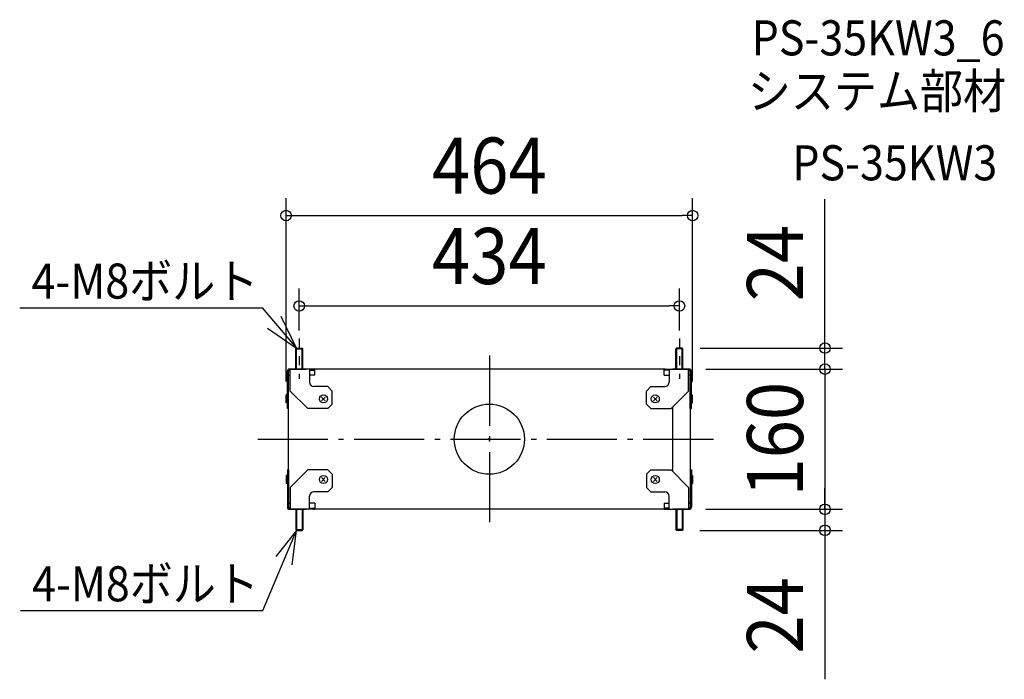
# Model space of a CAD drawing. Extents: x -536 to 588, y -274 to 479.
import ezdxf
from ezdxf.enums import TextEntityAlignment as Align

# ---------------------------------------------------------------- set-up
doc = ezdxf.new("R2010")
doc.units = 0
doc.header["$LTSCALE"] = 20
doc.header["$PDMODE"] = 3
doc.header["$PDSIZE"] = -2
for name, pattern in [('CENTER', [1, 0.5, -0.25, 0, -0.25]), ('DASHDOT', [5.5, 4, -0.6, 0.3, -0.6]), ('DASHED', [0.75, 0.5, -0.25])]:
    doc.linetypes.add(name, pattern=pattern)
doc.layers.get('DEFPOINTS').update_dxf_attribs({"linetype": 'CONTINUOUS'})
for name, color, linetype in [('ARRANGE', 1, 'CONTINUOUS'), ('BASIS', 6, 'DASHDOT'), ('DETAIL', 5, 'CONTINUOUS'), ('ETC', 61, 'CONTINUOUS'), ('NOTE', 4, 'CONTINUOUS'), ('OUTLINE', 3, 'CONTINUOUS'), ('SIZE', 30, 'CONTINUOUS')]:
    doc.layers.add(name, color=color, linetype=linetype)
doc.styles.get("Standard").update_dxf_attribs({"font": 'SIMPLEX.shx', "width": 0.9, "height": 64, "bigfont": 'BIGFONT.shx'})

msp = doc.modelspace()

# ---------------------------------------------------------------- linework, layer by layer
at = {"layer": 'ARRANGE', "color": 1, "linetype": 'CONTINUOUS'}
msp.add_circle((0, 0), 40, dxfattribs=at)
msp.add_point((0, 0), dxfattribs=at)
at = {"layer": 'BASIS', "color": 6, "linetype": 'DASHDOT'}
for p, q in [((0, 95.361415), (0, -95.361415)), ((0, 95.361415), (0, -95.361415)), ((0, 95.361415), (0, -95.361415)), ((0, 95.361415), (0, -95.361415)), ((-264.311793, 0), (264.311793, 0))]:
    msp.add_line(p, q, dxfattribs=at)
at = {"layer": 'DEFPOINTS', "color": 30, "linetype": 'CONTINUOUS'}
for p in [(232, 255.247542), (217, 152.066907), (-217, 104), (217, 104), (220.55, 104), (227, 80), (227, 80), (383.055544, 80), (-232, 46), (232, 46), (227, -80), (227, -80), (383.055544, -80), (220.2, -104), (383.055544, -104)]:
    msp.add_point(p, dxfattribs=at)
at = {"layer": 'DETAIL', "color": 5, "linetype": 'CONTINUOUS'}
for p, q in [((-221, 103.2), (-220.2, 104)), ((-221, 80), (-221, 103.2)), ((-221, 103.2), (-213, 103.2)), ((-220.2, 80), (-220.2, 104)), ((-220.2, 104), (-213.8, 104)), ((-213.8, 80), (-213.8, 104)), ((-213.8, 104), (-213, 103.2)), ((-213, 80), (-213, 103.2)), ((213.8, 104), (213, 103.2)), ((213, 80), (213, 103.2)), ((221, 103.2), (213, 103.2)), ((213.8, 80), (213.8, 104)), ((220.2, 104), (213.8, 104)), ((220.2, 80), (220.2, 104)), ((221, 103.2), (220.2, 104)), ((221, 80), (221, 103.2)), ((-229.35, 80), (-209.35, 80)), ((-229.35, 79.678461), (-229.35, 80)), ((-200.587406, 80), (-228.15, 80)), ((-227.35, 55), (-227.35, 80)), ((199.35, 80), (-205.35, 80)), ((-205.35, 80), (-205.35, 65)), ((-205.35, 78.8), (-200.235934, 78.8)), ((-199.35, 73), (-199.35, 80)), ((199.35, 73), (199.35, 80)), ((205.35, 78.8), (200.235934, 78.8)), ((200.587406, 80), (228.15, 80)), ((205.35, 80), (205.35, 65)), ((229.35, 80), (209.35, 80)), ((227.35, 55), (227.35, 80)), ((229.35, 79.678461), (229.35, 80)), ((-230.55, 35), (-230.55, 77.6)), ((-229.35, 35), (-229.35, 77.6)), ((-229.35, 73), (-227.35, 73)), ((-199.35, 73), (-205.35, 73)), ((199.35, 73), (205.35, 73)), ((229.35, 73), (227.35, 73)), ((229.35, 35), (229.35, 77.6)), ((230.55, 35), (230.55, 77.6)), ((-184.35, 60), (-200.35, 60)), ((-179.35, 55), (-184.35, 60)), ((179.35, 55), (184.35, 60)), ((184.35, 60), (200.35, 60)), ((-232, 41.35), (-232, 50.65)), ((-231.45, 50.65), (-232, 50.65)), ((-231.45, 41.35), (-231.45, 50.65)), ((-230.55, 49.75), (-231.45, 50.65)), ((-230.55, 55), (-229.35, 55)), ((-207.35, 35), (-227.35, 55)), ((-187.22868, 43.87868), (-191.47132, 48.12132)), ((-187.22868, 48.12132), (-191.47132, 43.87868)), ((-179.35, 40), (-179.35, 55)), ((179.35, 40), (179.35, 55)), ((187.22868, 43.87868), (191.47132, 48.12132)), ((187.22868, 48.12132), (191.47132, 43.87868)), ((207.35, 35), (227.35, 55)), ((230.55, 55), (229.35, 55)), ((230.55, 49.75), (231.45, 50.65)), ((231.45, 41.35), (231.45, 50.65)), ((231.45, 50.65), (232, 50.65)), ((232, 41.35), (232, 50.65)), ((-231.45, 41.35), (-232, 41.35)), ((-230.55, 42.25), (-231.45, 41.35)), ((-229.35, 35), (-230.55, 35)), ((-229.35, -35), (-229.35, 35)), ((-184.35, 35), (-207.35, 35)), ((-184.35, 35), (-179.35, 40)), ((184.35, 35), (179.35, 40)), ((184.35, 35), (207.35, 35)), ((209.35, -37), (209.35, 37)), ((229.35, 35), (229.35, -35)), ((229.35, 35), (230.55, 35)), ((230.55, 42.25), (231.45, 41.35)), ((231.45, 41.35), (232, 41.35)), ((-232, -41.35), (-232, -50.65)), ((-231.45, -41.35), (-232, -41.35)), ((-231.45, -41.35), (-231.45, -50.65)), ((-230.55, -42.25), (-231.45, -41.35)), ((-230.55, -35), (-230.55, -77.6)), ((-229.35, -35), (-230.55, -35)), ((-229.35, -35), (-229.35, -77.6)), ((-207.35, -35), (-227.35, -55)), ((-184.35, -35), (-207.35, -35)), ((-187.22868, -43.87868), (-191.47132, -48.12132)), ((-187.22868, -48.12132), (-191.47132, -43.87868)), ((-184.35, -35), (-179.35, -40)), ((-179.35, -40), (-179.35, -55)), ((184.35, -35), (179.35, -40)), ((179.35, -40), (179.35, -55)), ((184.35, -35), (207.35, -35)), ((187.22868, -43.87868), (191.47132, -48.12132)), ((187.22868, -48.12132), (191.47132, -43.87868)), ((207.35, -35), (227.35, -55)), ((229.35, -35), (229.35, -77.6)), ((229.35, -35), (230.55, -35)), ((230.55, -35), (230.55, -77.6)), ((230.55, -42.25), (231.45, -41.35)), ((231.45, -41.35), (231.45, -50.65)), ((231.45, -41.35), (232, -41.35)), ((232, -41.35), (232, -50.65)), ((-231.45, -50.65), (-232, -50.65)), ((-230.55, -49.75), (-231.45, -50.65)), ((-230.55, -55), (-229.35, -55)), ((-227.35, -55), (-227.35, -80)), ((-179.35, -55), (-184.35, -60)), ((179.35, -55), (184.35, -60)), ((227.35, -55), (227.35, -80)), ((230.55, -55), (229.35, -55)), ((230.55, -49.75), (231.45, -50.65)), ((231.45, -50.65), (232, -50.65)), ((-205.35, -80), (-205.35, -65)), ((-184.35, -60), (-200.35, -60)), ((184.35, -60), (200.35, -60)), ((205.35, -80), (205.35, -65)), ((-229.35, -73), (-227.35, -73)), ((-199.35, -73), (-205.35, -73)), ((-199.35, -73), (-199.35, -80)), ((199.35, -73), (205.35, -73)), ((199.35, -73), (199.35, -80)), ((229.35, -73), (227.35, -73)), ((-229.35, -79.678461), (-229.35, -80)), ((-229.35, -80), (-209.35, -80)), ((-200.587406, -80), (-228.15, -80)), ((-221, -80), (-221, -103.2)), ((-220.2, -80), (-220.2, -104)), ((-213.8, -80), (-213.8, -104)), ((-213, -80), (-213, -103.2)), ((-205.35, -78.8), (-200.235934, -78.8)), ((199.35, -80), (-199.35, -80)), ((205.35, -78.8), (200.235934, -78.8)), ((200.587406, -80), (228.15, -80)), ((229.35, -80), (209.35, -80)), ((213, -80), (213, -103.2)), ((213.8, -80), (213.8, -104)), ((220.2, -80), (220.2, -104)), ((221, -80), (221, -103.2)), ((229.35, -79.678461), (229.35, -80)), ((-221, -103.2), (-213, -103.2)), ((-221, -103.2), (-220.2, -104)), ((-220.2, -104), (-213.8, -104)), ((-213.8, -104), (-213, -103.2)), ((221, -103.2), (213, -103.2)), ((213.8, -104), (213, -103.2)), ((220.2, -104), (213.8, -104)), ((221, -103.2), (220.2, -104))]:
    msp.add_line(p, q, dxfattribs=at)
at = {"layer": 'DETAIL', "color": 5, "linetype": 'DASHED'}
for p, q in [((-227.35, 78.8), (-228.15, 78.8)), ((227.35, 78.8), (228.15, 78.8)), ((-227.35, -78.8), (-228.15, -78.8)), ((227.35, -78.8), (228.15, -78.8))]:
    msp.add_line(p, q, dxfattribs=at)
at = {"layer": 'DETAIL', "color": 5, "linetype": 'CONTINUOUS'}
for centre in [(-189.35, 46), (189.35, 46), (-189.35, -46), (189.35, -46)]:
    msp.add_circle(centre, 4.65, dxfattribs=at)
for centre, radius, start, end in [((-228.15, 77.6), 2.4, 90, 180), ((-228.15, 77.6), 1.2, 90, 180), ((-200.587406, 77.6), 2.4, 58.963373, 90), ((-200.235934, 77.6), 1.2, 42.415012, 90), ((200.587406, 77.6), 2.4, 90, 121.036627), ((200.235934, 77.6), 1.2, 90, 137.584988), ((228.15, 77.6), 2.4, 0, 90), ((228.15, 77.6), 1.2, 0, 90), ((-200.35, 65), 5, 180, 270), ((200.35, 65), 5, 270, 0), ((-200.35, -65), 5, 90, 180), ((200.35, -65), 5, 0, 90), ((-228.15, -77.6), 2.4, 180, 270), ((-228.15, -77.6), 1.2, 180, 270), ((-200.235934, -77.6), 1.2, 270, 317.584988), ((200.235934, -77.6), 1.2, 222.415012, 270), ((228.15, -77.6), 1.2, 270, 0), ((228.15, -77.6), 2.4, 270, 0), ((-200.587406, -77.6), 2.4, 270, 301.036627), ((200.587406, -77.6), 2.4, 238.963373, 270)]:
    msp.add_arc(centre, radius, start, end, dxfattribs=at)
at = {"layer": 'NOTE', "color": 4, "linetype": 'CONTINUOUS'}
for p, q in [((-536.053842, 150.071755), (-259.323513, 150.071755)), ((-259.323513, 150.071755), (-220.2, 104)), ((-220.2, 104), (-237.455125, 140.086849)), ((-253.186801, 126.624565), (-220.2, 104)), ((-258.716787, -195.383657), (-220.2, -104)), ((-220.2, -104), (-243.532844, -133.933396)), ((-225.011419, -143.189503), (-220.2, -104)), ((-535.01146, -195.383657), (-258.716787, -195.383657))]:
    msp.add_line(p, q, dxfattribs=at)
at = {"layer": 'NOTE', "color": 4, "linetype": 'CENTER'}
for p, q in [((-217, 114.743851), (-217, 69.069665)), ((217, 114.743851), (217, 69.069665))]:
    msp.add_line(p, q, dxfattribs=at)
at = {"layer": 'OUTLINE', "color": 3, "linetype": 'CONTINUOUS'}
for p, q in [((-229.35, 80), (-209.35, 80)), ((-229.35, 79.678461), (-229.35, 80)), ((-200.587406, 80), (-228.15, 80)), ((199.35, 80), (-205.35, 80)), ((200.587406, 80), (228.15, 80)), ((229.35, 80), (209.35, 80)), ((229.35, 79.678461), (229.35, 80)), ((-230.55, 35), (-230.55, 77.6)), ((230.55, 35), (230.55, 77.6)), ((-229.35, 35), (-230.55, 35)), ((-229.35, -35), (-229.35, 35)), ((229.35, 35), (229.35, -35)), ((229.35, 35), (230.55, 35)), ((-230.55, -35), (-230.55, -77.6)), ((-229.35, -35), (-230.55, -35)), ((229.35, -35), (230.55, -35)), ((230.55, -35), (230.55, -77.6)), ((-229.35, -79.678461), (-229.35, -80)), ((-229.35, -80), (-209.35, -80)), ((-200.587406, -80), (-228.15, -80)), ((199.35, -80), (-199.35, -80)), ((200.587406, -80), (228.15, -80)), ((229.35, -80), (209.35, -80)), ((229.35, -79.678461), (229.35, -80))]:
    msp.add_line(p, q, dxfattribs=at)
for centre, start, end in [((-228.15, 77.6), 90, 180), ((-200.587406, 77.6), 58.963373, 90), ((200.587406, 77.6), 90, 121.036627), ((228.15, 77.6), 0, 90), ((-228.15, -77.6), 180, 270), ((228.15, -77.6), 270, 0), ((-200.587406, -77.6), 270, 301.036627), ((200.587406, -77.6), 238.963373, 270)]:
    msp.add_arc(centre, 2.4, start, end, dxfattribs=at)
at = {"layer": 'SIZE', "color": 30, "linetype": 'CONTINUOUS'}
for p, q in [((-232, 66), (-232, 275.247542)), ((232, 66), (232, 275.247542)), ((383.055544, 116), (383.055544, 274)), ((-232, 255.247542), (-220, 255.247542)), ((-220, 255.247542), (220, 255.247542)), ((232, 255.247542), (220, 255.247542)), ((-217, 124), (-217, 172.066907)), ((217, 124), (217, 172.066907)), ((-217, 152.066907), (-205, 152.066907)), ((-205, 152.066907), (205, 152.066907)), ((217, 152.066907), (205, 152.066907)), ((383.055544, 104), (383.055544, 116)), ((240.55, 104), (403.055544, 104)), ((383.055544, 92), (383.055544, 104)), ((383.055544, 80), (383.055544, 104)), ((383.055544, 80), (383.055544, 92)), ((247, 80), (403.055544, 80)), ((247, 80), (403.055544, 80)), ((383.055544, 80), (383.055544, -80)), ((383.055544, 80), (383.055544, 68)), ((383.055544, 68), (383.055544, 56)), ((383.055544, -68), (383.055544, -56)), ((383.055544, -80), (383.055544, -68)), ((247, -80), (403.055544, -80)), ((247, -80), (403.055544, -80)), ((383.055544, -80), (383.055544, -92)), ((383.055544, -80), (383.055544, -104)), ((383.055544, -92), (383.055544, -104)), ((240.2, -104), (403.055544, -104)), ((383.055544, -104), (383.055544, -116)), ((383.055544, -116), (383.055544, -274))]:
    msp.add_line(p, q, dxfattribs=at)
for centre in [(-232, 255.247542), (232, 255.247542), (-217, 152.066907), (217, 152.066907), (383.055544, 104), (383.055544, 80), (383.055544, 80), (383.055544, -80), (383.055544, -80), (383.055544, -104)]:
    msp.add_circle(centre, 6, dxfattribs=at)

# ---------------------------------------------------------------- texts
at = {"layer": 'ETC', "color": 61, "linetype": 'CONTINUOUS', "width": 0.9}
for s, p in [('PS-35KW3_6', (299.274776, 438.026811)), ('システム部材', (295.088782, 377.330532)), ('PS-35KW3', (345.696285, 295.460422))]:
    msp.add_text(s, height=40, dxfattribs=at).set_placement(p)
at = {"layer": 'NOTE', "color": 4, "linetype": 'CONTINUOUS', "width": 0.9}
for p in [(-522.502891, 160.451398), (-521.896164, -185.004014)]:
    msp.add_text('4-M8ボルト', height=40, dxfattribs=at).set_placement(p)
at = {"layer": 'SIZE', "color": 30, "linetype": 'CONTINUOUS', "width": 0.9}
for s, p in [('464', (0, 280.247542)), ('434', (0, 177.066907))]:
    msp.add_text(s, height=64, dxfattribs=at).set_placement(p, align=Align.CENTER)
for s, p in [('24', (358.055544, 201)), ('160', (358.055544, 0)), ('24', (358.055544, -201))]:
    msp.add_text(s, height=64, rotation=90, dxfattribs=at).set_placement(p, align=Align.CENTER)

doc.saveas('drawing.dxf')
